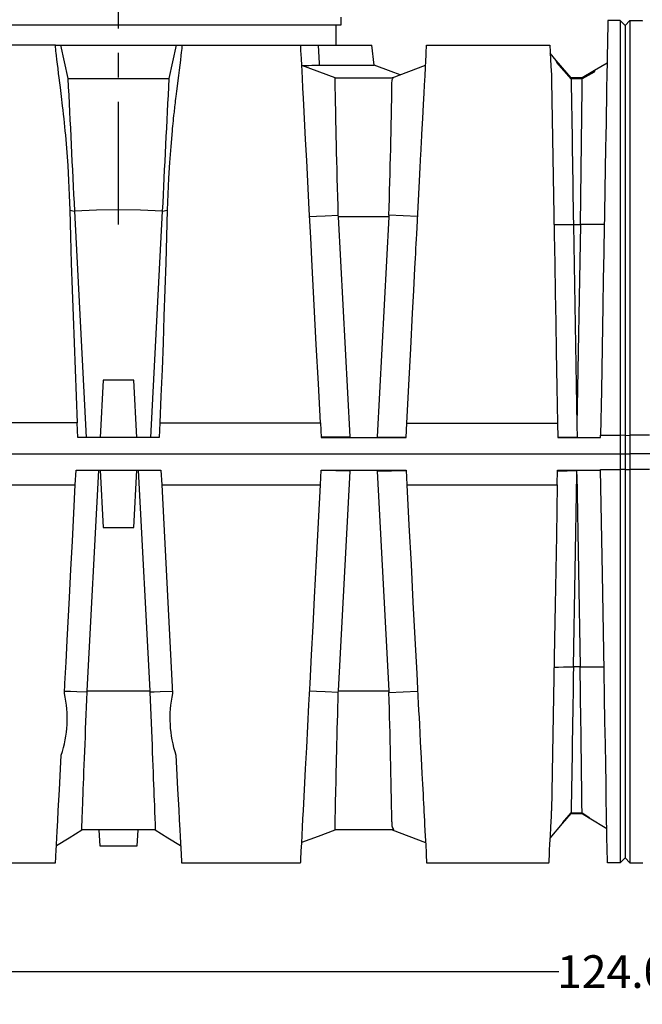
# Model space of a CAD drawing. Extents: x 491 to 722, y -17 to 140.
# Drawn here: x 530 to 568, y -17 to 43 of the extents above; entities that cross this region are included whole.
import ezdxf

# ---------------------------------------------------------------- set-up
doc = ezdxf.new("R2010")
doc.units = 0
doc.header["$LTSCALE"] = 6
doc.header["$MEASUREMENT"] = 0
doc.linetypes.add('CENTER', pattern=[2, 1.25, -0.25, 0.25, -0.25])
doc.layers.get('0').update_dxf_attribs({"linetype": 'CONTINUOUS'})
doc.layers.get('DEFPOINTS').update_dxf_attribs({"color": 211, "linetype": 'CONTINUOUS'})
doc.styles.add('TEXT', font='arial.ttf')
doc.dimstyles.new('RKFD-SUB', dxfattribs={"dimtxt": 2, "dimasz": 2, "dimexe": 2, "dimexo": 2, "dimgap": 0, "dimtad": 0, "dimtih": 1, "dimtoh": 1, "dimzin": 0, "dimdsep": 46, "dimtxsty": 'TEXT', "dimcen": 0, "dimclrd": 5, "dimclre": 5, "dimclrt": 7, "dimadec": 0, "dimazin": 0, "dimtfac": 1, "dimtofl": 0, "dimtmove": 2, "dimatfit": 3, "dimfxl": 1, "dimtolj": 1, "dimtzin": 0, "dimlwd": -1, "dimarcsym": 0})

# ---------------------------------------------------------------- blocks, each defined once
blk = doc.blocks.new('*D68')
at = {"color": 5, "linetype": 'Continuous', "lineweight": -2, "transparency": 16777216}
for p, q in [((504.562, -9.839), (504.562, -16.801)), ((628.562, -9.811), (628.562, -16.801))]:
    blk.add_line(p, q, dxfattribs=at)
at = {"color": 5, "linetype": 'Continuous', "transparency": 16777216}
for p, q in [((506.562, -14.801), (562.508, -14.801)), ((626.562, -14.801), (570.616, -14.801))]:
    blk.add_line(p, q, dxfattribs=at)
for points in [[(506.562, -14.468), (506.562, -15.135), (504.562, -14.801)], [(626.562, -14.468), (626.562, -15.135), (628.562, -14.801)]]:
    blk.add_solid(points, dxfattribs=at)
at = {"layer": 'DEFPOINTS', "color": 0, "linetype": 'Continuous', "transparency": 16777216}
for p in [(628.562, -7.811), (504.562, -7.839), (628.562, -14.801)]:
    blk.add_point(p, dxfattribs=at)
at = {"color": 7, "linetype": 'Continuous', "transparency": 16777216, "insert": (566.562, -14.801), "char_height": 2, "attachment_point": 5, "style": 'TEXT'}
blk.add_mtext('\\A1;124.00', dxfattribs=at)
blk = doc.blocks.new('1000SIDE')
at = {"linetype": 'Continuous', "lineweight": 25}
for p, q in [((17.075, 51.25), (44.325, 51.25)), ((44.025, 50), (44.025, 51.25)), ((44.325, 51.25), (44.325, 51.715)), ((60.64, 51.21), (60.636, 50.984)), ((60.643, 51.371), (60.64, 51.21)), ((60.645, 51.468), (60.643, 51.371)), ((61.4, 51.5), (60.645, 51.5)), ((60.645, 51.5), (60.645, 51.468)), ((61.4, 51.5), (61.4, 0)), ((61.4, 51.5), (61.7, 51.2)), ((62, 51.5), (61.7, 51.2)), ((62, 51.5), (62, 0)), ((62, 51.5), (62.755, 51.5)), ((62.755, 51.5), (62.755, 51.468)), ((60.636, 50.984), (60.629, 50.583)), ((26.845, 50), (15.2, 50)), ((26.84, 50), (26.83, 49.979)), ((26.859, 50), (34.541, 50)), ((34.555, 50), (46.2, 50)), ((34.56, 50), (34.567, 49.993)), ((34.567, 49.993), (34.571, 49.971)), ((41.845, 49.998), (41.845, 50)), ((41.846, 49.98), (41.845, 49.998)), ((42.911, 50), (42.981, 48.884)), ((46.351, 48.771), (46.2, 50)), ((49.547, 49.847), (49.555, 50)), ((49.555, 50), (57.095, 50)), ((57.095, 50), (57.097, 49.969)), ((60.62, 50.067), (60.609, 49.436)), ((60.629, 50.583), (60.62, 50.067)), ((26.83, 49.979), (26.827, 49.934)), ((26.827, 49.934), (26.829, 49.873)), ((26.829, 49.873), (26.836, 49.762)), ((26.836, 49.762), (26.848, 49.635)), ((26.848, 49.635), (26.862, 49.501)), ((26.862, 49.501), (26.879, 49.361)), ((34.543, 49.553), (34.521, 49.361)), ((34.556, 49.681), (34.543, 49.553)), ((34.567, 49.798), (34.556, 49.681)), ((34.573, 49.901), (34.567, 49.798)), ((34.571, 49.971), (34.573, 49.901)), ((41.848, 49.945), (41.846, 49.98)), ((41.852, 49.875), (41.848, 49.945)), ((41.856, 49.789), (41.852, 49.875)), ((41.864, 49.638), (41.856, 49.789)), ((41.873, 49.472), (41.864, 49.638)), ((41.89, 49.142), (41.873, 49.472)), ((49.505, 49.044), (49.523, 49.388)), ((49.523, 49.388), (49.537, 49.656)), ((49.537, 49.656), (49.547, 49.847)), ((57.097, 49.969), (57.102, 49.875)), ((57.102, 49.875), (57.11, 49.719)), ((57.11, 49.719), (57.121, 49.5)), ((57.121, 49.5), (57.14, 49.15)), ((57.488, 49.07), (57.121, 49.5)), ((60.609, 49.436), (60.608, 49.356)), ((26.879, 49.361), (26.908, 49.116)), ((26.908, 49.116), (26.945, 48.827)), ((26.945, 48.827), (26.978, 48.565)), ((34.488, 49.085), (34.448, 48.769)), ((34.521, 49.361), (34.488, 49.085)), ((41.908, 48.794), (41.89, 49.142)), ((41.929, 48.394), (41.908, 48.794)), ((42.981, 48.884), (42.988, 48.77)), ((49.483, 48.623), (49.505, 49.044)), ((57.14, 49.15), (57.163, 48.708)), ((57.49, 49.061), (57.488, 49.07)), ((58.4, 48), (57.488, 49.07)), ((57.498, 49.034), (57.49, 49.061)), ((57.509, 48.99), (57.498, 49.034)), ((57.526, 48.929), (57.509, 48.99)), ((57.963, 48.43), (57.526, 48.929)), ((60.6, 48.9), (59.826, 48.44)), ((60.6, 48.937), (60.588, 48.231)), ((60.602, 49.024), (60.6, 48.937)), ((60.603, 49.109), (60.602, 49.024)), ((60.605, 49.193), (60.603, 49.109)), ((60.606, 49.275), (60.605, 49.193)), ((60.608, 49.356), (60.606, 49.275)), ((26.978, 48.565), (27.016, 48.27)), ((27.016, 48.27), (27.051, 47.999)), ((34.409, 48.467), (34.368, 48.149)), ((34.448, 48.769), (34.409, 48.467)), ((41.911, 48.75), (41.928, 48.753)), ((41.928, 48.753), (41.98, 48.756)), ((41.951, 47.985), (41.929, 48.394)), ((41.98, 48.756), (42.07, 48.759)), ((42.07, 48.759), (42.196, 48.762)), ((42.196, 48.762), (42.347, 48.764)), ((42.347, 48.764), (42.527, 48.766)), ((42.527, 48.766), (42.743, 48.769)), ((42.743, 48.769), (42.988, 48.77)), ((42.988, 48.77), (43.715, 48.77)), ((43.715, 48.77), (44.189, 48.77)), ((44.189, 48.77), (44.62, 48.77)), ((44.62, 48.77), (45.005, 48.77)), ((45.005, 48.77), (46.346, 48.77)), ((47.392, 48.387), (46.346, 48.772)), ((47.942, 48.185), (47.392, 48.387)), ((47.45, 48), (49.49, 48.765)), ((49.457, 48.126), (49.483, 48.623)), ((57.163, 48.708), (57.191, 48.174)), ((58.401, 47.931), (57.963, 48.43)), ((59.801, 48.351), (59.083, 47.933)), ((59.826, 48.44), (59.084, 48)), ((59.819, 48.418), (59.801, 48.351)), ((59.826, 48.44), (59.819, 48.418)), ((60.588, 48.231), (60.572, 47.333)), ((27.051, 47.999), (27.089, 47.699)), ((27.089, 47.699), (27.126, 47.41)), ((34.327, 47.829), (34.286, 47.499)), ((34.368, 48.149), (34.327, 47.829)), ((41.983, 47.376), (41.951, 47.985)), ((43.95, 48), (47.45, 48)), ((49.427, 47.552), (49.457, 48.126)), ((57.191, 48.174), (57.203, 47.825)), ((57.203, 47.825), (57.367, 38.445)), ((59.084, 48), (58.4, 48)), ((59.083, 47.933), (58.401, 47.931)), ((27.126, 47.41), (27.194, 46.853)), ((34.246, 47.176), (34.208, 46.865)), ((34.286, 47.499), (34.246, 47.176)), ((42.015, 46.759), (41.983, 47.376)), ((49.365, 46.371), (49.401, 47.059)), ((49.401, 47.059), (49.404, 47.132)), ((49.404, 47.132), (49.408, 47.204)), ((49.408, 47.204), (49.412, 47.275)), ((49.412, 47.275), (49.416, 47.346)), ((49.416, 47.346), (49.419, 47.415)), ((49.419, 47.415), (49.423, 47.484)), ((49.423, 47.484), (49.427, 47.552)), ((60.572, 47.333), (60.555, 46.332)), ((27.194, 46.853), (27.26, 46.286)), ((34.161, 46.473), (34.148, 46.355)), ((34.176, 46.594), (34.161, 46.473)), ((34.192, 46.733), (34.176, 46.594)), ((34.208, 46.865), (34.192, 46.733)), ((42.059, 45.923), (42.015, 46.759)), ((49.32, 45.51), (49.365, 46.371)), ((27.26, 46.286), (27.29, 46.019)), ((27.29, 46.019), (27.316, 45.787)), ((27.316, 45.787), (27.348, 45.491)), ((34.087, 45.815), (34.074, 45.694)), ((34.097, 45.909), (34.087, 45.815)), ((34.108, 46), (34.097, 45.909)), ((34.121, 46.117), (34.108, 46)), ((34.133, 46.227), (34.121, 46.117)), ((34.148, 46.355), (34.133, 46.227)), ((42.103, 45.079), (42.059, 45.923)), ((60.545, 45.789), (60.542, 45.603)), ((60.549, 45.972), (60.545, 45.789)), ((60.552, 46.153), (60.549, 45.972)), ((60.555, 46.332), (60.552, 46.153)), ((27.348, 45.491), (27.373, 45.252)), ((27.373, 45.252), (27.399, 44.994)), ((34.023, 45.208), (34.007, 45.048)), ((34.04, 45.371), (34.023, 45.208)), ((34.054, 45.51), (34.04, 45.371)), ((34.074, 45.694), (34.054, 45.51)), ((49.27, 44.564), (49.32, 45.51)), ((60.536, 45.225), (60.523, 44.478)), ((60.539, 45.415), (60.536, 45.225)), ((60.542, 45.603), (60.539, 45.415)), ((27.399, 44.994), (27.421, 44.764)), ((27.421, 44.764), (27.446, 44.5)), ((33.978, 44.76), (33.892, 43.797)), ((33.992, 44.898), (33.978, 44.76)), ((34.007, 45.048), (33.992, 44.898)), ((42.148, 44.23), (42.103, 45.079)), ((49.26, 44.37), (49.27, 44.564)), ((27.446, 44.5), (27.47, 44.235)), ((27.47, 44.235), (27.494, 43.966)), ((27.494, 43.966), (27.516, 43.703)), ((42.215, 42.95), (42.148, 44.23)), ((49.228, 43.77), (49.239, 43.973)), ((49.239, 43.973), (49.249, 44.172)), ((49.249, 44.172), (49.26, 44.37)), ((60.523, 44.478), (60.509, 43.697)), ((27.516, 43.703), (27.537, 43.438)), ((27.537, 43.438), (27.557, 43.168)), ((33.892, 43.797), (33.818, 42.826)), ((49.164, 42.541), (49.207, 43.358)), ((49.207, 43.358), (49.218, 43.565)), ((49.218, 43.565), (49.228, 43.77)), ((60.509, 43.697), (60.487, 42.45)), ((27.557, 43.168), (27.576, 42.9)), ((27.576, 42.9), (27.594, 42.635)), ((33.818, 42.826), (33.759, 41.861)), ((42.282, 41.663), (42.215, 42.95)), ((27.594, 42.635), (27.648, 41.731)), ((49.119, 41.687), (49.164, 42.541)), ((60.487, 42.45), (60.464, 41.125)), ((27.648, 41.731), (27.689, 40.824)), ((33.759, 41.861), (33.714, 40.89)), ((42.372, 39.94), (42.282, 41.663)), ((49.037, 40.118), (49.119, 41.687)), ((57.31, 41.964), (57.305, 41.973)), ((60.464, 41.125), (60.44, 39.724)), ((27.689, 40.824), (27.718, 39.911)), ((33.714, 40.89), (33.682, 39.911)), ((27.718, 39.911), (27.762, 38.292)), ((33.682, 39.911), (33.638, 38.297)), ((42.463, 38.21), (42.372, 39.94)), ((48.949, 38.436), (49.037, 40.118)), ((60.434, 39.382), (60.428, 39.039)), ((60.44, 39.724), (60.434, 39.382)), ((60.422, 38.693), (60.415, 38.346)), ((60.428, 39.039), (60.422, 38.693)), ((27.762, 38.292), (27.81, 36.669)), ((33.638, 38.297), (33.59, 36.678)), ((42.554, 36.476), (42.463, 38.21)), ((48.918, 37.851), (48.933, 38.144)), ((48.933, 38.144), (48.949, 38.436)), ((57.367, 38.445), (57.398, 36.654)), ((60.409, 37.996), (60.403, 37.645)), ((60.415, 38.346), (60.409, 37.996)), ((48.887, 37.26), (48.903, 37.557)), ((48.903, 37.557), (48.918, 37.851)), ((60.403, 37.645), (60.397, 37.292)), ((48.856, 36.663), (48.872, 36.962)), ((48.872, 36.962), (48.887, 37.26)), ((60.397, 37.292), (60.369, 35.695)), ((27.81, 36.669), (27.863, 35.044)), ((33.59, 36.678), (33.538, 35.055)), ((42.679, 34.088), (42.554, 36.476)), ((48.769, 35.002), (48.84, 36.362)), ((48.84, 36.362), (48.856, 36.663)), ((57.398, 36.654), (57.429, 34.858)), ((60.369, 35.695), (60.341, 34.059)), ((27.863, 35.044), (27.918, 33.416)), ((33.538, 35.055), (33.482, 33.429)), ((48.696, 33.61), (48.769, 35.002)), ((57.429, 34.858), (57.461, 33.058)), ((42.805, 31.694), (42.679, 34.088)), ((60.341, 34.059), (60.296, 31.508)), ((27.918, 33.416), (27.977, 31.788)), ((33.482, 33.429), (33.423, 31.798)), ((48.582, 31.442), (48.696, 33.61)), ((57.461, 33.058), (57.492, 31.254)), ((27.977, 31.788), (28.039, 30.157)), ((33.423, 31.798), (33.361, 30.165)), ((42.93, 29.295), (42.805, 31.694)), ((48.465, 29.202), (48.582, 31.442)), ((60.296, 31.508), (60.25, 28.87)), ((57.492, 31.254), (57.53, 29.074)), ((28.039, 30.157), (28.103, 28.525)), ((33.361, 30.165), (33.297, 28.529)), ((29.758, 29.5), (29.575, 26)), ((31.642, 29.5), (29.758, 29.5)), ((31.825, 26), (31.642, 29.5)), ((43.056, 26.891), (42.93, 29.295)), ((48.344, 26.89), (48.465, 29.202)), ((57.53, 29.074), (57.568, 26.89)), ((28.103, 28.525), (28.17, 26.891)), ((33.297, 28.529), (33.23, 26.891)), ((60.25, 28.87), (60.202, 26.143)), ((28.17, 26.891), (18.344, 26.891)), ((28.217, 26), (28.17, 26.891)), ((33.23, 26.891), (33.183, 26)), ((33.23, 26.891), (43.056, 26.891)), ((43.056, 26.891), (43.103, 26)), ((48.297, 26), (48.344, 26.89)), ((48.344, 26.89), (57.568, 26.89)), ((57.568, 26.89), (57.584, 26)), ((33.183, 26), (28.217, 26)), ((43.103, 26), (48.297, 26)), ((58.759, 26.005), (57.584, 26.019)), ((57.584, 26), (60.2, 26)), ((58.758, 26.013), (58.759, 26.005)), ((58.758, 26.013), (60.2, 26.012)), ((58.759, 26), (58.759, 26.005)), ((60.2, 26), (60.202, 26.143)), ((60.202, 26.143), (61.4, 26.143)), ((63.198, 26.143), (62, 26.143)), ((-0.3, 25), (61.4, 25)), ((123.7, 25), (62, 25)), ((28.056, 23.109), (28.103, 24)), ((28.103, 24), (33.297, 24)), ((29.575, 24), (29.758, 20.5)), ((31.642, 20.5), (31.825, 24)), ((33.297, 24), (33.344, 23.109)), ((43.056, 23.109), (43.103, 24)), ((43.103, 24), (48.297, 24)), ((48.297, 24), (48.344, 23.11)), ((57.551, 23.11), (57.567, 24)), ((57.567, 24), (60.199, 24)), ((60.311, 17.635), (60.199, 24.041)), ((60.199, 24.041), (61.4, 24.041)), ((63.201, 24.041), (62, 24.041)), ((18.344, 23.109), (28.056, 23.109)), ((27.966, 21.381), (28.056, 23.109)), ((33.344, 23.109), (43.056, 23.109)), ((33.344, 23.109), (33.47, 20.706)), ((42.936, 20.806), (43.056, 23.109)), ((48.344, 23.11), (57.551, 23.11)), ((48.344, 23.11), (48.473, 20.637)), ((57.551, 23.11), (57.497, 20.018)), ((27.875, 19.656), (27.966, 21.381)), ((29.758, 20.5), (31.642, 20.5)), ((33.47, 20.706), (33.595, 18.308)), ((42.815, 18.508), (42.936, 20.806)), ((48.473, 20.637), (48.599, 18.246)), ((57.497, 20.018), (57.46, 17.896)), ((27.785, 17.933), (27.875, 19.656)), ((33.595, 18.308), (33.721, 15.913)), ((42.695, 16.214), (42.815, 18.508)), ((48.599, 18.246), (48.72, 15.938)), ((27.695, 16.214), (27.785, 17.933)), ((57.46, 17.896), (57.423, 15.778)), ((60.414, 11.747), (60.311, 17.635)), ((27.557, 13.579), (27.695, 16.214)), ((33.721, 15.913), (33.846, 13.524)), ((42.603, 14.457), (42.695, 16.214)), ((48.72, 15.938), (48.836, 13.713)), ((57.423, 15.778), (57.386, 13.664)), ((42.511, 12.703), (42.603, 14.457)), ((27.488, 12.265), (27.557, 13.579)), ((33.846, 13.524), (33.929, 11.936)), ((48.836, 13.713), (48.948, 11.57)), ((57.386, 13.664), (57.203, 3.176)), ((42.419, 10.954), (42.511, 12.703)), ((27.419, 10.954), (27.488, 12.265)), ((33.929, 11.936), (34.012, 10.351)), ((48.948, 11.57), (48.973, 11.1)), ((60.442, 10.128), (60.414, 11.747)), ((27.388, 10.351), (27.419, 10.954)), ((42.351, 9.645), (42.419, 10.954)), ((48.973, 11.1), (48.997, 10.639)), ((48.997, 10.639), (49.021, 10.186)), ((42.282, 8.34), (42.351, 9.645)), ((49.021, 10.186), (49.044, 9.742)), ((49.044, 9.742), (49.067, 9.306)), ((60.468, 8.63), (60.442, 10.128)), ((49.067, 9.306), (49.09, 8.878)), ((49.09, 8.878), (49.111, 8.459)), ((49.111, 8.459), (49.167, 7.398)), ((60.492, 7.252), (60.468, 8.63)), ((42.214, 7.04), (42.282, 8.34)), ((49.167, 7.398), (49.22, 6.395)), ((60.514, 5.993), (60.492, 7.252)), ((42.146, 5.747), (42.214, 7.04)), ((27.146, 5.747), (27.19, 6.578)), ((34.21, 6.578), (34.252, 5.77)), ((49.22, 6.395), (49.269, 5.451)), ((27.079, 4.461), (27.146, 5.747)), ((34.252, 5.77), (34.319, 4.499)), ((42.101, 4.889), (42.146, 5.747)), ((49.269, 5.451), (49.286, 5.123)), ((60.534, 4.854), (60.514, 5.993)), ((42.057, 4.037), (42.101, 4.889)), ((49.286, 5.123), (49.303, 4.804)), ((60.552, 3.836), (60.534, 4.854)), ((27.046, 3.824), (27.079, 4.461)), ((34.319, 4.499), (34.352, 3.868)), ((49.303, 4.804), (49.319, 4.495)), ((49.319, 4.495), (49.335, 4.196)), ((27.012, 3.192), (27.046, 3.824)), ((34.352, 3.868), (34.385, 3.241)), ((42.012, 3.192), (42.057, 4.037)), ((49.335, 4.196), (49.35, 3.906)), ((49.35, 3.906), (49.365, 3.626)), ((49.365, 3.626), (49.379, 3.355)), ((60.568, 2.937), (60.552, 3.836)), ((26.979, 2.551), (27.012, 3.192)), ((34.385, 3.241), (34.417, 2.624)), ((41.986, 2.682), (42.012, 3.192)), ((49.379, 3.355), (49.387, 3.208)), ((49.387, 3.208), (49.394, 3.064)), ((49.394, 3.064), (49.402, 2.923)), ((57.191, 2.826), (57.203, 3.176)), ((57.899, 2.466), (58.401, 3.04)), ((58.401, 3.04), (59.067, 3.039)), ((59.067, 3.039), (59.49, 2.792)), ((26.946, 1.919), (26.979, 2.551)), ((34.417, 2.624), (34.449, 2.015)), ((41.959, 2.175), (41.986, 2.682)), ((49.402, 2.923), (49.409, 2.785)), ((49.409, 2.785), (49.416, 2.65)), ((49.416, 2.65), (49.423, 2.518)), ((49.423, 2.518), (49.433, 2.317)), ((57.157, 2.182), (57.191, 2.826)), ((57.879, 2.388), (58.4, 3)), ((57.884, 2.408), (57.899, 2.466)), ((58.4, 3), (59.068, 3)), ((59.068, 3), (59.503, 2.741)), ((59.49, 2.792), (59.5, 2.754)), ((59.5, 2.754), (59.503, 2.741)), ((59.503, 2.741), (60.582, 2.1)), ((60.59, 1.652), (60.568, 2.937)), ((26.924, 1.512), (26.946, 1.919)), ((27.675, 1.525), (28.45, 2)), ((28.45, 2), (28.45, 2.013)), ((32.95, 2), (28.45, 2)), ((28.45, 2), (28.45, 2)), ((29.575, 1), (29.523, 2)), ((31.877, 2), (31.825, 1)), ((32.95, 2.012), (32.95, 2)), ((32.95, 2), (33.725, 1.525)), ((32.95, 2), (32.95, 2)), ((34.449, 2.015), (34.471, 1.607)), ((41.933, 1.677), (41.959, 2.175)), ((42.93, 1.625), (43.95, 2)), ((43.95, 2), (43.95, 2.013)), ((47.45, 2), (43.95, 2)), ((43.95, 2), (43.95, 2)), ((47.45, 2), (49.49, 1.235)), ((49.433, 2.317), (49.469, 1.629)), ((57.121, 1.5), (57.879, 2.388)), ((57.128, 1.622), (57.157, 2.182)), ((57.879, 2.388), (57.884, 2.408)), ((26.901, 1.05), (27.675, 1.525)), ((26.904, 1.114), (26.924, 1.512)), ((33.725, 1.525), (34.499, 1.05)), ((34.471, 1.607), (34.492, 1.206)), ((34.492, 1.206), (34.51, 0.859)), ((41.908, 1.194), (41.933, 1.677)), ((41.911, 1.25), (42.93, 1.625)), ((49.469, 1.629), (49.499, 1.062)), ((57.103, 1.144), (57.128, 1.622)), ((60.606, 0.734), (60.59, 1.652)), ((26.868, 0.439), (26.884, 0.733)), ((26.884, 0.733), (26.904, 1.114)), ((31.825, 1), (29.575, 1)), ((34.51, 0.859), (34.527, 0.528)), ((41.873, 0.536), (41.884, 0.733)), ((41.884, 0.733), (41.908, 1.194)), ((49.499, 1.062), (49.523, 0.615)), ((49.523, 0.615), (49.537, 0.346)), ((57.065, 0.422), (57.082, 0.75)), ((57.082, 0.75), (57.103, 1.144)), ((60.616, 0.184), (60.606, 0.734)), ((19.555, 0), (26.845, 0)), ((26.845, 0), (26.846, 0.01)), ((26.846, 0.01), (26.847, 0.04)), ((26.847, 0.04), (26.851, 0.104)), ((26.851, 0.104), (26.855, 0.189)), ((26.855, 0.189), (26.861, 0.308)), ((26.861, 0.308), (26.868, 0.439)), ((34.527, 0.528), (34.536, 0.363)), ((34.536, 0.363), (34.544, 0.211)), ((34.544, 0.211), (34.548, 0.125)), ((34.548, 0.125), (34.552, 0.055)), ((34.552, 0.055), (34.554, 0.021)), ((34.554, 0.021), (34.555, 0.002)), ((34.555, 0.002), (34.555, 0)), ((34.555, 0), (41.845, 0)), ((41.845, 0), (41.846, 0.011)), ((41.846, 0.011), (41.847, 0.04)), ((41.847, 0.04), (41.851, 0.104)), ((41.851, 0.104), (41.855, 0.189)), ((41.855, 0.189), (41.864, 0.352)), ((41.864, 0.352), (41.873, 0.536)), ((49.537, 0.346), (49.547, 0.154)), ((49.547, 0.154), (49.553, 0.038)), ((49.553, 0.038), (49.555, 0)), ((49.555, 0), (57.043, 0)), ((57.043, 0), (57.045, 0.047)), ((57.045, 0.047), (57.053, 0.187)), ((57.053, 0.187), (57.065, 0.422)), ((60.618, 0.046), (60.616, 0.184)), ((60.619, 0.011), (60.618, 0.046)), ((60.619, 0), (60.619, 0.011)), ((61.4, 0), (60.619, 0)), ((61.7, 0.3), (61.4, 0)), ((61.7, 0.3), (62, 0)), ((62, 0), (62.781, 0))]:
    blk.add_line(p, q, dxfattribs=at)
at = {"color": 8, "linetype": 'Continuous', "lineweight": 25}
for p, q in [((61.7, 51.2), (61.7, 0.3)), ((61.7, 51.2), (61.7, 0.3)), ((27.152, 50), (27.602, 47.96)), ((33.798, 47.96), (34.248, 50)), ((27.602, 47.96), (28.396, 47.956)), ((28.396, 47.956), (29.194, 47.953)), ((29.194, 47.953), (29.972, 47.951)), ((29.972, 47.951), (30.751, 47.951)), ((30.751, 47.951), (31.53, 47.952)), ((31.53, 47.952), (32.291, 47.953)), ((32.291, 47.953), (33.048, 47.956)), ((33.048, 47.956), (33.798, 47.96)), ((43.95, 47.979), (43.95, 48)), ((43.952, 47.916), (43.95, 47.979)), ((43.954, 47.811), (43.952, 47.916)), ((43.956, 47.672), (43.954, 47.811)), ((43.959, 47.495), (43.956, 47.672)), ((47.434, 47.702), (47.44, 47.815)), ((47.44, 47.815), (47.444, 47.881)), ((47.444, 47.881), (47.462, 47.922)), ((47.49, 47.995), (47.45, 48)), ((47.462, 47.922), (47.484, 47.957)), ((47.484, 47.957), (47.498, 47.981)), ((47.498, 47.981), (47.49, 47.995)), ((43.964, 47.282), (43.959, 47.495)), ((43.969, 47.034), (43.964, 47.282)), ((43.975, 46.753), (43.969, 47.034)), ((43.981, 46.438), (43.975, 46.753)), ((43.989, 46.09), (43.981, 46.438)), ((43.997, 45.712), (43.989, 46.09)), ((44.005, 45.307), (43.997, 45.712)), ((44.015, 44.876), (44.005, 45.307)), ((44.025, 44.421), (44.015, 44.876)), ((44.037, 43.941), (44.025, 44.421)), ((44.049, 43.441), (44.037, 43.941)), ((44.061, 42.924), (44.049, 43.441)), ((44.074, 42.393), (44.061, 42.924)), ((44.088, 41.85), (44.074, 42.393)), ((44.102, 41.295), (44.088, 41.85)), ((44.117, 40.731), (44.102, 41.295)), ((44.132, 40.162), (44.117, 40.731)), ((27.718, 39.911), (28.003, 39.841)), ((29.354, 39.903), (28.003, 39.841)), ((28.003, 39.841), (28.729, 26)), ((30.705, 39.926), (29.354, 39.903)), ((32.051, 39.903), (30.705, 39.926)), ((33.397, 39.841), (32.051, 39.903)), ((32.671, 26), (33.397, 39.841)), ((33.397, 39.841), (33.682, 39.911)), ((44.147, 39.592), (44.132, 40.162)), ((42.394, 39.52), (42.819, 39.537)), ((42.819, 39.537), (43.344, 39.559)), ((43.344, 39.559), (44.147, 39.592)), ((44.162, 39.5), (44.147, 39.592)), ((44.867, 26.046), (44.162, 39.5)), ((47.234, 39.5), (44.162, 39.5)), ((47.234, 39.5), (46.529, 26.046)), ((47.249, 39.592), (47.234, 39.5)), ((49.006, 39.52), (47.249, 39.592)), ((57.356, 39.039), (57.618, 39.035)), ((57.618, 39.035), (57.931, 39.03)), ((57.931, 39.03), (58.54, 39.021)), ((58.54, 39.021), (58.541, 39)), ((58.541, 39), (58.754, 26.786)), ((58.967, 39), (58.541, 39)), ((58.967, 39), (58.754, 26.786)), ((58.97, 39.025), (58.967, 39)), ((59.328, 39.025), (58.97, 39.025)), ((59.728, 39.025), (59.328, 39.025)), ((60.427, 39.024), (59.728, 39.025)), ((58.754, 26.786), (58.758, 26.013)), ((44.867, 26.046), (43.102, 26.02)), ((44.862, 26), (44.867, 26.046)), ((46.529, 26.046), (48.298, 26.02)), ((46.529, 26.046), (46.534, 26)), ((61.7, 26.127), (61.4, 26.143)), ((61.7, 26.127), (62, 26.143)), ((61.4, 25), (62, 25)), ((28.787, 10.5), (29.494, 24)), ((31.906, 24), (32.613, 10.5)), ((44.867, 23.954), (43.102, 23.98)), ((44.162, 10.5), (44.867, 23.954)), ((44.867, 23.954), (44.862, 24)), ((46.534, 24), (46.529, 23.954)), ((46.529, 23.954), (48.298, 23.98)), ((46.529, 23.954), (47.234, 10.5)), ((57.566, 23.944), (58.747, 23.984)), ((58.541, 12), (58.746, 23.745)), ((58.746, 23.745), (58.747, 23.984)), ((58.746, 23.745), (58.951, 12)), ((58.747, 23.984), (58.747, 23.987)), ((61.7, 24.056), (61.4, 24.041)), ((61.7, 24.056), (62, 24.041)), ((57.356, 11.961), (57.618, 11.965)), ((57.618, 11.965), (57.931, 11.97)), ((57.931, 11.97), (58.54, 11.979)), ((58.54, 11.979), (58.541, 12)), ((58.541, 12), (58.951, 12)), ((58.951, 12), (58.953, 11.975)), ((58.953, 11.975), (59.31, 11.975)), ((59.31, 11.975), (59.71, 11.975)), ((59.71, 11.975), (60.41, 11.976)), ((27.769, 10.462), (27.394, 10.474)), ((28.143, 10.449), (27.769, 10.462)), ((28.778, 10.428), (28.143, 10.449)), ((28.76, 9.971), (28.778, 10.428)), ((28.778, 10.428), (28.787, 10.5)), ((28.787, 10.5), (32.613, 10.5)), ((32.613, 10.5), (32.622, 10.428)), ((32.883, 10.437), (32.622, 10.428)), ((32.622, 10.428), (32.641, 9.958)), ((33.258, 10.449), (32.883, 10.437)), ((34.006, 10.474), (33.258, 10.449)), ((42.819, 10.463), (42.394, 10.48)), ((43.343, 10.441), (42.819, 10.463)), ((44.147, 10.408), (43.343, 10.441)), ((44.135, 9.958), (44.147, 10.408)), ((44.147, 10.408), (44.162, 10.5)), ((44.162, 10.5), (47.234, 10.5)), ((47.234, 10.5), (47.249, 10.408)), ((47.249, 10.408), (49.006, 10.48)), ((28.741, 9.517), (28.76, 9.971)), ((32.641, 9.958), (32.66, 9.49)), ((44.123, 9.51), (44.135, 9.958)), ((28.706, 8.628), (28.724, 9.07)), ((28.724, 9.07), (28.741, 9.517)), ((32.66, 9.49), (32.678, 9.025)), ((44.1, 8.632), (44.111, 9.069)), ((44.111, 9.069), (44.123, 9.51)), ((28.688, 8.158), (28.706, 8.628)), ((32.678, 9.025), (32.697, 8.551)), ((32.697, 8.551), (32.715, 8.083)), ((44.088, 8.162), (44.1, 8.632)), ((28.669, 7.696), (28.688, 8.158)), ((32.715, 8.083), (32.733, 7.624)), ((44.077, 7.7), (44.088, 8.162)), ((28.635, 6.814), (28.652, 7.244)), ((28.652, 7.244), (28.669, 7.696)), ((32.733, 7.624), (32.751, 7.185)), ((44.055, 6.818), (44.065, 7.248)), ((44.065, 7.248), (44.077, 7.7)), ((28.618, 6.395), (28.635, 6.814)), ((32.751, 7.185), (32.768, 6.756)), ((32.768, 6.756), (32.784, 6.338)), ((44.045, 6.399), (44.055, 6.818)), ((28.603, 5.989), (28.618, 6.395)), ((32.784, 6.338), (32.8, 5.922)), ((44.035, 5.993), (44.045, 6.399)), ((28.572, 5.199), (28.587, 5.586)), ((28.587, 5.586), (28.603, 5.989)), ((32.8, 5.922), (32.816, 5.521)), ((32.816, 5.521), (32.83, 5.136)), ((44.017, 5.202), (44.026, 5.59)), ((44.026, 5.59), (44.035, 5.993)), ((28.545, 4.487), (28.558, 4.829)), ((28.558, 4.829), (28.572, 5.199)), ((32.83, 5.136), (32.844, 4.779)), ((44.001, 4.49), (44.009, 4.832)), ((44.009, 4.832), (44.017, 5.202)), ((28.532, 4.164), (28.545, 4.487)), ((32.844, 4.779), (32.857, 4.439)), ((32.857, 4.439), (32.87, 4.118)), ((43.994, 4.166), (44.001, 4.49)), ((28.509, 3.569), (28.52, 3.86)), ((28.52, 3.86), (28.532, 4.164)), ((32.87, 4.118), (32.881, 3.809)), ((32.881, 3.809), (32.892, 3.52)), ((43.981, 3.57), (43.987, 3.862)), ((43.987, 3.862), (43.994, 4.166)), ((28.482, 2.839), (28.49, 3.054)), ((28.49, 3.054), (28.499, 3.3)), ((28.499, 3.3), (28.509, 3.569)), ((32.892, 3.52), (32.903, 3.255)), ((32.903, 3.255), (32.911, 3.02)), ((32.911, 3.02), (32.92, 2.808)), ((43.966, 2.839), (43.971, 3.055)), ((43.971, 3.055), (43.976, 3.301)), ((43.976, 3.301), (43.981, 3.57)), ((28.462, 2.331), (28.468, 2.479)), ((28.468, 2.479), (28.474, 2.646)), ((28.474, 2.646), (28.482, 2.839)), ((32.92, 2.808), (32.927, 2.619)), ((32.927, 2.619), (32.933, 2.45)), ((32.933, 2.45), (32.938, 2.308)), ((43.956, 2.332), (43.959, 2.479)), ((43.959, 2.479), (43.963, 2.647)), ((43.963, 2.647), (43.966, 2.839)), ((47.424, 2.49), (47.432, 2.34)), ((28.45, 2.013), (28.452, 2.052)), ((28.452, 2.052), (28.454, 2.117)), ((28.454, 2.117), (28.458, 2.211)), ((28.458, 2.211), (28.462, 2.331)), ((32.938, 2.308), (32.943, 2.192)), ((32.943, 2.192), (32.946, 2.109)), ((32.946, 2.109), (32.948, 2.049)), ((32.948, 2.049), (32.95, 2.012)), ((43.95, 2.013), (43.951, 2.052)), ((43.951, 2.052), (43.952, 2.117)), ((43.952, 2.117), (43.954, 2.211)), ((43.954, 2.211), (43.956, 2.332)), ((47.432, 2.34), (47.436, 2.26)), ((47.436, 2.26), (47.44, 2.195)), ((47.44, 2.195), (47.472, 2.123)), ((47.511, 2.006), (47.45, 2)), ((47.472, 2.123), (47.509, 2.068)), ((47.509, 2.068), (47.525, 2.04)), ((47.528, 2.019), (47.511, 2.006)), ((47.525, 2.04), (47.528, 2.019))]:
    blk.add_line(p, q, dxfattribs=at)
at = {"linetype": 'Continuous'}
blk.add_line((43.95, 48), (41.911, 48.75), dxfattribs=at)
at = {"linetype": 'Continuous', "lineweight": 25}
for centre, radius, start, end in [((8768015.587, -153041.646), 8769293.982, 178.9997069848, 178.9997075032), ((20.575, 8.816), 6.983, 341.30501, 12.69515), ((40.819, 8.816), 6.978, 167.29275, 198.70718)]:
    blk.add_arc(centre, radius, start, end, dxfattribs=at)
at = {"color": 8, "linetype": 'Continuous', "lineweight": 25}
for centre, radius, start, end in [((5905.979, 334.894), 5885.376, 182.7944878, 182.873628), ((-5845.439, 334.929), 5886.237, 357.1264482, 357.2055768), ((-491.065, 55.978), 538.563, 358.25646, 359.11945), ((98655.953, 1576.065), 98609.394, 180.88793894, 180.89311672), ((-23427.064, 342.925), 23488, 359.2586571, 359.2803868), ((92245.77, -1425.53), 92198.437, 179.10663817, 179.11219393), ((-21461.682, -267.084), 21522.444, 0.7191253, 0.7429152), ((-421.25, -3.948), 468.718, 0.78703, 1.75513)]:
    blk.add_arc(centre, radius, start, end, dxfattribs=at)
blk = doc.blocks.new('*D77')
at = {"color": 5, "linetype": 'Continuous', "lineweight": -2, "transparency": 16777216}
blk.add_line((504.562, 45.047), (504.562, 64.685), dxfattribs=at)
at = {"color": 5, "linetype": 'CENTER', "lineweight": -2, "transparency": 16777216}
blk.add_line((535.562, 30.886), (535.562, 64.685), dxfattribs=at)
at = {"color": 5, "linetype": 'Continuous', "transparency": 16777216}
for p, q in [((506.562, 62.685), (516.692, 62.685)), ((533.562, 62.685), (523.432, 62.685))]:
    blk.add_line(p, q, dxfattribs=at)
for points in [[(506.562, 63.018), (506.562, 62.351), (504.562, 62.685)], [(533.562, 63.018), (533.562, 62.351), (535.562, 62.685)]]:
    blk.add_solid(points, dxfattribs=at)
at = {"layer": 'DEFPOINTS', "color": 0, "linetype": 'Continuous', "transparency": 16777216}
for p in [(535.562, 62.685), (504.562, 43.047), (535.562, 28.886)]:
    blk.add_point(p, dxfattribs=at)
at = {"color": 7, "linetype": 'Continuous', "transparency": 16777216, "insert": (520.062, 62.685), "char_height": 2, "attachment_point": 5, "style": 'TEXT'}
blk.add_mtext('\\A1;31.00', dxfattribs=at)
blk = doc.blocks.new('*D78')
at = {"color": 5, "linetype": 'CENTER', "lineweight": -2, "transparency": 16777216}
for p, q in [((535.562, 30.886), (535.562, 64.685)), ((597.562, 30.886), (597.562, 64.685))]:
    blk.add_line(p, q, dxfattribs=at)
at = {"color": 5, "linetype": 'Continuous', "transparency": 16777216}
for p, q in [((537.562, 62.685), (563.185, 62.685)), ((595.562, 62.685), (569.938, 62.685))]:
    blk.add_line(p, q, dxfattribs=at)
for points in [[(537.562, 63.018), (537.562, 62.351), (535.562, 62.685)], [(595.562, 63.018), (595.562, 62.351), (597.562, 62.685)]]:
    blk.add_solid(points, dxfattribs=at)
at = {"layer": 'DEFPOINTS', "color": 0, "linetype": 'Continuous', "transparency": 16777216}
for p in [(597.562, 62.685), (535.562, 28.886), (597.562, 28.886)]:
    blk.add_point(p, dxfattribs=at)
at = {"color": 7, "linetype": 'Continuous', "transparency": 16777216, "insert": (566.562, 62.685), "char_height": 2, "attachment_point": 5, "style": 'TEXT'}
blk.add_mtext('\\A1;62.00', dxfattribs=at)

msp = doc.modelspace()

# ---------------------------------------------------------------- block references
at = {"linetype": 'Continuous'}
msp.add_blockref('1000SIDE', (504.862, -8.139), dxfattribs=at)

# ---------------------------------------------------------------- dimensions: what is measured, and where the dimension line sits
for base, p1, p2, picture, middle in [((535.562, 62.685), (504.562, 43.047), (535.562, 28.886), '*D77', (520.062, 62.685)), ((597.562, 62.685), (535.562, 28.886), (597.562, 28.886), '*D78', (566.562, 62.685)), ((628.562, -14.801), (504.562, -7.839), (628.562, -7.811), '*D68', (566.562, -14.801))]:
    dim = msp.add_linear_dim(base=base, p1=p1, p2=p2, dimstyle='RKFD-SUB', dxfattribs=at)
    dim.commit()
    dim.dimension.update_dxf_attribs({"geometry": picture, "text_midpoint": middle})

doc.saveas('drawing.dxf')
